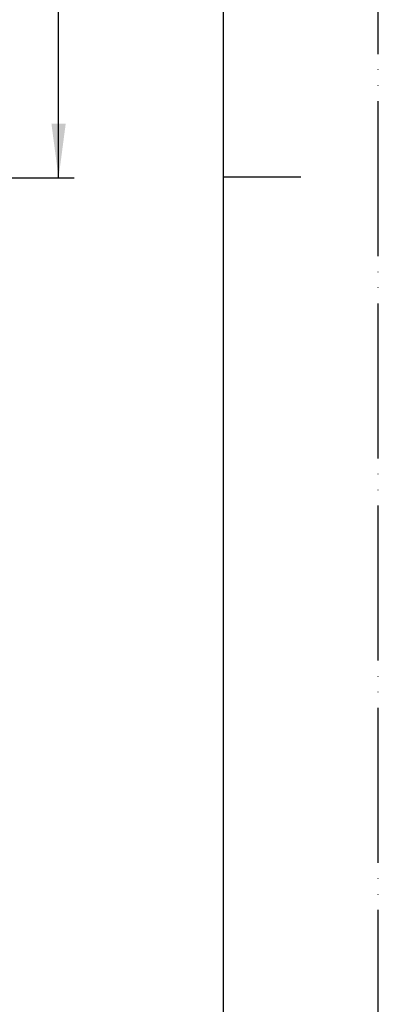
# Model space of a CAD drawing. Units: millimetres. Extents: x 0 to 1272, y 0 to 1782.
# Drawn here: x 1121 to 1260, y 571 to 952 of the extents above; entities that cross this region are included whole.
import ezdxf

# ---------------------------------------------------------------- set-up
doc = ezdxf.new("R2010")
doc.units = ezdxf.units.MM
doc.linetypes.add('PHANTOM', pattern=[13, 10, -1, 0, -1, 0, -1])
doc.layers.add('1', color=7, linetype='Continuous')
doc.styles.add('CONVERTER_12', font='txt.shx', dxfattribs={"width": 0.9})
doc.dimstyles.new('ME10_DIM_15', dxfattribs={"dimtxt": 21, "dimasz": 21, "dimexe": 6, "dimexo": 0, "dimgap": 6, "dimtad": 1, "dimdsep": 46, "dimtxsty": 'CONVERTER_12', "dimsah": 1, "dimcen": 0.09, "dimclrd": 2, "dimclre": 2, "dimclrt": 7, "dimadec": 0, "dimazin": 0, "dimtfac": 1, "dimtdec": 4, "dimtix": 1, "dimtmove": 0, "dimatfit": 3, "dimfxl": 1, "dimtolj": 1, "dimtzin": 0, "dimarcsym": 0})

# ---------------------------------------------------------------- blocks, each defined once
blk = doc.blocks.new('開示A4')
at = {"layer": '1', "color": 4, "linetype": 'PHANTOM'}
blk.add_line((210, 0), (210, 297), dxfattribs=at)
at = {"layer": '1', "color": 7, "linetype": 'Continuous'}
for p, q in [((200, 148.5), (200, 287)), ((200, 10), (200, 148.5))]:
    blk.add_line(p, q, dxfattribs=at)
at = {"layer": '1', "color": 2, "linetype": 'Continuous'}
blk.add_line((200, 148.5), (205, 148.5), dxfattribs=at)
blk = doc.blocks.new('*D79')
at = {"layer": '1', "color": 2, "linetype": 'Continuous'}
for p, q in [((883.69, 1232.6), (1142.19, 1232.6)), ((1136.19, 890.5), (1136.19, 1232.6)), ((1028.19, 890.5), (1142.19, 890.5))]:
    blk.add_line(p, q, dxfattribs=at)
at = {"layer": '1', "color": 2}
for points in [[(1138.96, 1211.6), (1133.43, 1211.6), (1136.19, 1232.6)], [(1133.43, 911.5), (1138.96, 911.5), (1136.19, 890.5)]]:
    blk.add_solid(points, dxfattribs=at)
at = {"layer": '1', "color": 7, "insert": (1130.19, 1036.56), "char_height": 21, "attachment_point": 7, "rotation": 90, "line_spacing_factor": 0.60024, "style": 'CONVERTER_12'}
blk.add_mtext('342', dxfattribs=at)

msp = doc.modelspace()

# ---------------------------------------------------------------- block references
at = {"layer": '1', "xscale": 6, "yscale": 6, "zscale": 6}
msp.add_blockref('開示A4', (0, 0), dxfattribs=at)

# ---------------------------------------------------------------- dimensions: what is measured, and where the dimension line sits
at = {"layer": '1'}
dim = msp.add_linear_dim(base=(1136.193, 890.502), p1=(883.69, 1232.599), p2=(1028.193, 890.502), angle=90, text='342', dimstyle='ME10_DIM_15', dxfattribs=at)
dim.commit()
dim.dimension.update_dxf_attribs({"geometry": '*D79', "text_midpoint": (1119.693, 1061.759), "text_rotation": 90})

doc.saveas('drawing.dxf')
